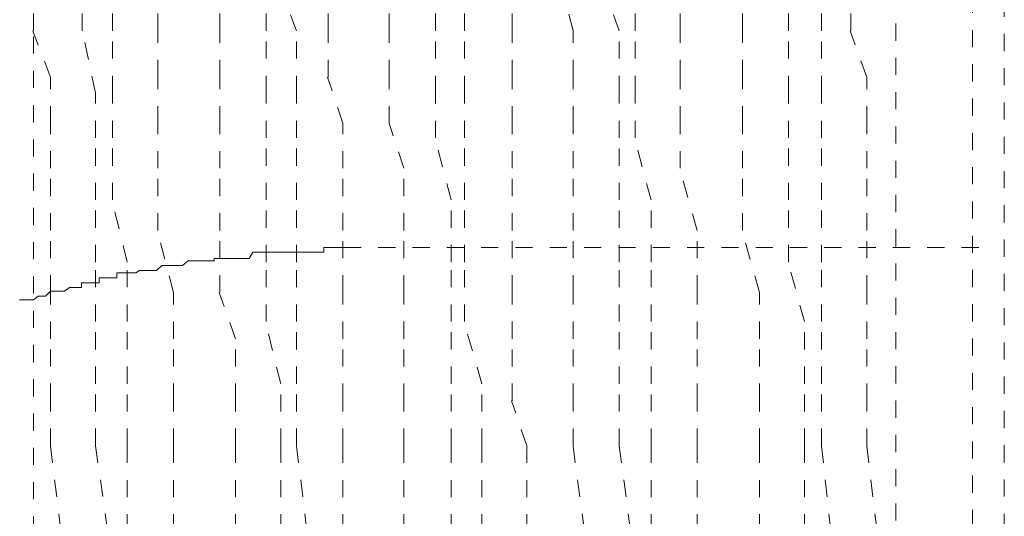
# Model space of a CAD drawing. Units: inches. Extents: x -665 to 2540, y -1237 to 1045.
# Drawn here: x 646 to 656, y -419 to -414 of the extents above; entities that cross this region are included whole.
import ezdxf

# ---------------------------------------------------------------- set-up
doc = ezdxf.new("R2010")
doc.units = ezdxf.units.IN
doc.header["$MEASUREMENT"] = 0
for name, pattern in [('AI-Linetype-10', [0.352778, 0.176389, -0.176389]), ('AI-Linetype-11', [0.352778, 0.176389, -0.176389]), ('AI-Linetype-157', [0.352778, 0.176389, -0.176389]), ('AI-Linetype-158', [0.352778, 0.176389, -0.176389]), ('AI-Linetype-159', [0.352778, 0.176389, -0.176389]), ('AI-Linetype-160', [0.352778, 0.176389, -0.176389]), ('AI-Linetype-161', [0.352778, 0.176389, -0.176389]), ('AI-Linetype-162', [0.352778, 0.176389, -0.176389]), ('AI-Linetype-163', [0.352778, 0.176389, -0.176389]), ('AI-Linetype-164', [0.352778, 0.176389, -0.176389]), ('AI-Linetype-165', [0.352778, 0.176389, -0.176389]), ('AI-Linetype-166', [0.352778, 0.176389, -0.176389]), ('AI-Linetype-167', [0.352778, 0.176389, -0.176389]), ('AI-Linetype-168', [0.352778, 0.176389, -0.176389]), ('AI-Linetype-169', [0.352778, 0.176389, -0.176389]), ('AI-Linetype-170', [0.352778, 0.176389, -0.176389]), ('AI-Linetype-171', [0.352778, 0.176389, -0.176389]), ('AI-Linetype-172', [0.352778, 0.176389, -0.176389]), ('AI-Linetype-173', [0.352778, 0.176389, -0.176389]), ('AI-Linetype-174', [0.352778, 0.176389, -0.176389]), ('AI-Linetype-175', [0.352778, 0.176389, -0.176389]), ('AI-Linetype-176', [0.352778, 0.176389, -0.176389]), ('AI-Linetype-177', [0.352778, 0.176389, -0.176389]), ('AI-Linetype-178', [0.352778, 0.176389, -0.176389]), ('AI-Linetype-1795', [0.352778, 0.176389, -0.176389]), ('AI-Linetype-1801', [0.352778, 0.176389, -0.176389]), ('AI-Linetype-327', [0.352778, 0.176389, -0.176389]), ('AI-Linetype-328', [0.352778, 0.176389, -0.176389]), ('AI-Linetype-329', [0.352778, 0.176389, -0.176389]), ('AI-Linetype-330', [0.352778, 0.176389, -0.176389]), ('AI-Linetype-331', [0.352778, 0.176389, -0.176389]), ('AI-Linetype-332', [0.352778, 0.176389, -0.176389]), ('AI-Linetype-333', [0.352778, 0.176389, -0.176389]), ('AI-Linetype-334', [0.352778, 0.176389, -0.176389]), ('AI-Linetype-335', [0.352778, 0.176389, -0.176389]), ('AI-Linetype-345', [0.352778, 0.176389, -0.176389]), ('AI-Linetype-346', [0.352778, 0.176389, -0.176389]), ('AI-Linetype-347', [0.352778, 0.176389, -0.176389]), ('AI-Linetype-348', [0.352778, 0.176389, -0.176389]), ('AI-Linetype-349', [0.352778, 0.176389, -0.176389]), ('AI-Linetype-609', [0.352778, 0.176389, -0.176389]), ('AI-Linetype-610', [0.352778, 0.176389, -0.176389]), ('AI-Linetype-611', [0.352778, 0.176389, -0.176389]), ('AI-Linetype-612', [0.352778, 0.176389, -0.176389]), ('AI-Linetype-622', [0.352778, 0.176389, -0.176389]), ('AI-Linetype-623', [0.352778, 0.176389, -0.176389]), ('AI-Linetype-624', [0.352778, 0.176389, -0.176389]), ('AI-Linetype-625', [0.352778, 0.176389, -0.176389]), ('AI-Linetype-626', [0.352778, 0.176389, -0.176389]), ('AI-Linetype-627', [0.352778, 0.176389, -0.176389]), ('AI-Linetype-628', [0.352778, 0.176389, -0.176389]), ('AI-Linetype-629', [0.352778, 0.176389, -0.176389]), ('AI-Linetype-630', [0.352778, 0.176389, -0.176389]), ('AI-Linetype-640', [0.352778, 0.176389, -0.176389]), ('AI-Linetype-641', [0.352778, 0.176389, -0.176389]), ('AI-Linetype-642', [0.352778, 0.176389, -0.176389]), ('AI-Linetype-643', [0.352778, 0.176389, -0.176389]), ('AI-Linetype-644', [0.352778, 0.176389, -0.176389]), ('AI-Linetype-645', [0.352778, 0.176389, -0.176389]), ('AI-Linetype-646', [0.352778, 0.176389, -0.176389]), ('AI-Linetype-647', [0.352778, 0.176389, -0.176389]), ('AI-Linetype-648', [0.352778, 0.176389, -0.176389]), ('AI-Linetype-658', [0.352778, 0.176389, -0.176389]), ('AI-Linetype-659', [0.352778, 0.176389, -0.176389]), ('AI-Linetype-660', [0.352778, 0.176389, -0.176389]), ('AI-Linetype-661', [0.352778, 0.176389, -0.176389]), ('AI-Linetype-662', [0.352778, 0.176389, -0.176389]), ('AI-Linetype-663', [0.352778, 0.176389, -0.176389]), ('AI-Linetype-664', [0.352778, 0.176389, -0.176389]), ('AI-Linetype-665', [0.352778, 0.176389, -0.176389]), ('AI-Linetype-666', [0.352778, 0.176389, -0.176389]), ('AI-Linetype-681', [0.352778, 0.176389, -0.176389]), ('AI-Linetype-682', [0.352778, 0.176389, -0.176389]), ('AI-Linetype-683', [0.352778, 0.176389, -0.176389]), ('AI-Linetype-684', [0.352778, 0.176389, -0.176389]), ('AI-Linetype-685', [0.352778, 0.176389, -0.176389]), ('AI-Linetype-686', [0.352778, 0.176389, -0.176389]), ('AI-Linetype-687', [0.352778, 0.176389, -0.176389]), ('AI-Linetype-688', [0.352778, 0.176389, -0.176389]), ('AI-Linetype-689', [0.352778, 0.176389, -0.176389]), ('AI-Linetype-699', [0.352778, 0.176389, -0.176389]), ('AI-Linetype-700', [0.352778, 0.176389, -0.176389]), ('AI-Linetype-701', [0.352778, 0.176389, -0.176389]), ('AI-Linetype-702', [0.352778, 0.176389, -0.176389]), ('AI-Linetype-703', [0.352778, 0.176389, -0.176389]), ('AI-Linetype-704', [0.352778, 0.176389, -0.176389]), ('AI-Linetype-705', [0.352778, 0.176389, -0.176389]), ('AI-Linetype-706', [0.352778, 0.176389, -0.176389]), ('AI-Linetype-707', [0.352778, 0.176389, -0.176389]), ('AI-Linetype-717', [0.352778, 0.176389, -0.176389]), ('AI-Linetype-718', [0.352778, 0.176389, -0.176389]), ('AI-Linetype-719', [0.352778, 0.176389, -0.176389]), ('AI-Linetype-720', [0.352778, 0.176389, -0.176389]), ('AI-Linetype-721', [0.352778, 0.176389, -0.176389]), ('AI-Linetype-722', [0.352778, 0.176389, -0.176389]), ('AI-Linetype-723', [0.352778, 0.176389, -0.176389]), ('AI-Linetype-724', [0.352778, 0.176389, -0.176389]), ('AI-Linetype-725', [0.352778, 0.176389, -0.176389]), ('AI-Linetype-735', [0.352778, 0.176389, -0.176389]), ('AI-Linetype-736', [0.352778, 0.176389, -0.176389]), ('AI-Linetype-737', [0.352778, 0.176389, -0.176389]), ('AI-Linetype-738', [0.352778, 0.176389, -0.176389]), ('AI-Linetype-739', [0.352778, 0.176389, -0.176389]), ('AI-Linetype-740', [0.352778, 0.176389, -0.176389]), ('AI-Linetype-741', [0.352778, 0.176389, -0.176389]), ('AI-Linetype-742', [0.352778, 0.176389, -0.176389]), ('AI-Linetype-743', [0.352778, 0.176389, -0.176389]), ('AI-Linetype-753', [0.352778, 0.176389, -0.176389]), ('AI-Linetype-754', [0.352778, 0.176389, -0.176389]), ('AI-Linetype-755', [0.352778, 0.176389, -0.176389]), ('AI-Linetype-756', [0.352778, 0.176389, -0.176389]), ('AI-Linetype-757', [0.352778, 0.176389, -0.176389]), ('AI-Linetype-758', [0.352778, 0.176389, -0.176389]), ('AI-Linetype-759', [0.352778, 0.176389, -0.176389]), ('AI-Linetype-760', [0.352778, 0.176389, -0.176389]), ('AI-Linetype-761', [0.352778, 0.176389, -0.176389]), ('AI-Linetype-792', [0.352778, 0.176389, -0.176389]), ('AI-Linetype-793', [0.352778, 0.176389, -0.176389]), ('AI-Linetype-794', [0.352778, 0.176389, -0.176389]), ('AI-Linetype-795', [0.352778, 0.176389, -0.176389]), ('AI-Linetype-796', [0.352778, 0.176389, -0.176389]), ('AI-Linetype-797', [0.352778, 0.176389, -0.176389]), ('AI-Linetype-798', [0.352778, 0.176389, -0.176389]), ('AI-Linetype-799', [0.352778, 0.176389, -0.176389]), ('AI-Linetype-810', [0.352778, 0.176389, -0.176389]), ('AI-Linetype-811', [0.352778, 0.176389, -0.176389]), ('AI-Linetype-812', [0.352778, 0.176389, -0.176389]), ('AI-Linetype-813', [0.352778, 0.176389, -0.176389]), ('AI-Linetype-814', [0.352778, 0.176389, -0.176389]), ('AI-Linetype-815', [0.352778, 0.176389, -0.176389]), ('AI-Linetype-816', [0.352778, 0.176389, -0.176389]), ('AI-Linetype-817', [0.352778, 0.176389, -0.176389]), ('AI-Linetype-828', [0.352778, 0.176389, -0.176389]), ('AI-Linetype-829', [0.352778, 0.176389, -0.176389]), ('AI-Linetype-830', [0.352778, 0.176389, -0.176389]), ('AI-Linetype-831', [0.352778, 0.176389, -0.176389]), ('AI-Linetype-832', [0.352778, 0.176389, -0.176389]), ('AI-Linetype-833', [0.352778, 0.176389, -0.176389]), ('AI-Linetype-834', [0.352778, 0.176389, -0.176389]), ('AI-Linetype-835', [0.352778, 0.176389, -0.176389]), ('AI-Linetype-846', [0.352778, 0.176389, -0.176389]), ('AI-Linetype-847', [0.352778, 0.176389, -0.176389]), ('AI-Linetype-848', [0.352778, 0.176389, -0.176389]), ('AI-Linetype-849', [0.352778, 0.176389, -0.176389]), ('AI-Linetype-850', [0.352778, 0.176389, -0.176389]), ('AI-Linetype-851', [0.352778, 0.176389, -0.176389]), ('AI-Linetype-852', [0.352778, 0.176389, -0.176389]), ('AI-Linetype-853', [0.352778, 0.176389, -0.176389]), ('AI-Linetype-864', [0.352778, 0.176389, -0.176389]), ('AI-Linetype-865', [0.352778, 0.176389, -0.176389]), ('AI-Linetype-866', [0.352778, 0.176389, -0.176389]), ('AI-Linetype-867', [0.352778, 0.176389, -0.176389]), ('AI-Linetype-868', [0.352778, 0.176389, -0.176389]), ('AI-Linetype-869', [0.352778, 0.176389, -0.176389]), ('AI-Linetype-870', [0.352778, 0.176389, -0.176389]), ('AI-Linetype-871', [0.352778, 0.176389, -0.176389]), ('AI-Linetype-902', [0.352778, 0.176389, -0.176389]), ('AI-Linetype-903', [0.352778, 0.176389, -0.176389]), ('AI-Linetype-904', [0.352778, 0.176389, -0.176389]), ('AI-Linetype-905', [0.352778, 0.176389, -0.176389]), ('AI-Linetype-906', [0.352778, 0.176389, -0.176389]), ('AI-Linetype-907', [0.352778, 0.176389, -0.176389]), ('AI-Linetype-908', [0.352778, 0.176389, -0.176389]), ('AI-Linetype-909', [0.352778, 0.176389, -0.176389]), ('AI-Linetype-920', [0.352778, 0.176389, -0.176389]), ('AI-Linetype-921', [0.352778, 0.176389, -0.176389]), ('AI-Linetype-922', [0.352778, 0.176389, -0.176389]), ('AI-Linetype-923', [0.352778, 0.176389, -0.176389]), ('AI-Linetype-924', [0.352778, 0.176389, -0.176389]), ('AI-Linetype-925', [0.352778, 0.176389, -0.176389]), ('AI-Linetype-926', [0.352778, 0.176389, -0.176389]), ('AI-Linetype-927', [0.352778, 0.176389, -0.176389]), ('AI-Linetype-938', [0.352778, 0.176389, -0.176389]), ('AI-Linetype-939', [0.352778, 0.176389, -0.176389]), ('AI-Linetype-940', [0.352778, 0.176389, -0.176389]), ('AI-Linetype-941', [0.352778, 0.176389, -0.176389]), ('AI-Linetype-942', [0.352778, 0.176389, -0.176389]), ('AI-Linetype-943', [0.352778, 0.176389, -0.176389]), ('AI-Linetype-944', [0.352778, 0.176389, -0.176389]), ('AI-Linetype-945', [0.352778, 0.176389, -0.176389]), ('AI-Linetype-956', [0.352778, 0.176389, -0.176389]), ('AI-Linetype-957', [0.352778, 0.176389, -0.176389]), ('AI-Linetype-958', [0.352778, 0.176389, -0.176389]), ('AI-Linetype-959', [0.352778, 0.176389, -0.176389]), ('AI-Linetype-960', [0.352778, 0.176389, -0.176389]), ('AI-Linetype-961', [0.352778, 0.176389, -0.176389]), ('AI-Linetype-962', [0.352778, 0.176389, -0.176389]), ('AI-Linetype-963', [0.352778, 0.176389, -0.176389]), ('AI-Linetype-974', [0.352778, 0.176389, -0.176389]), ('AI-Linetype-975', [0.352778, 0.176389, -0.176389]), ('AI-Linetype-976', [0.352778, 0.176389, -0.176389]), ('AI-Linetype-977', [0.352778, 0.176389, -0.176389]), ('AI-Linetype-978', [0.352778, 0.176389, -0.176389]), ('AI-Linetype-979', [0.352778, 0.176389, -0.176389]), ('AI-Linetype-980', [0.352778, 0.176389, -0.176389]), ('AI-Linetype-981', [0.352778, 0.176389, -0.176389]), ('AI-Linetype-991', [0.352778, 0.176389, -0.176389])]:
    doc.linetypes.add(name, pattern=pattern)
doc.layers.add('图层 1', color=7, linetype='Continuous')

msp = doc.modelspace()

# ---------------------------------------------------------------- linework, layer by layer
at = {"layer": '图层 1', "color": 7, "linetype": 'AI-Linetype-1795', "lineweight": 5}
msp.add_lwpolyline([(656.108, -427.547), (656.108, -409.675)], dxfattribs=at)
at = {"layer": '图层 1', "color": 7, "linetype": 'AI-Linetype-157', "lineweight": 5}
msp.add_lwpolyline([(656.434, -427.234), (656.434, -409.825)], dxfattribs=at)
at = {"layer": '图层 1', "color": 7, "linetype": 'AI-Linetype-158', "lineweight": 5}
msp.add_lwpolyline([(655.319, -428.186), (655.319, -410.301)], dxfattribs=at)
at = {"layer": '图层 1', "color": 7, "linetype": 'AI-Linetype-681', "lineweight": 5}
msp.add_lwpolyline([(646.452, -413.62), (646.452, -412.994)], dxfattribs=at)
at = {"layer": '图层 1', "color": 7, "linetype": 'AI-Linetype-327', "lineweight": 5}
msp.add_lwpolyline([(647.73, -413.62), (647.73, -412.994)], dxfattribs=at)
at = {"layer": '图层 1', "color": 7, "linetype": 'AI-Linetype-699', "lineweight": 5}
msp.add_lwpolyline([(648.368, -413.62), (648.368, -412.994)], dxfattribs=at)
at = {"layer": '图层 1', "color": 7, "linetype": 'AI-Linetype-345', "lineweight": 5}
msp.add_lwpolyline([(649.483, -413.62), (649.483, -412.994)], dxfattribs=at)
at = {"layer": '图层 1', "color": 7, "linetype": 'AI-Linetype-717', "lineweight": 5}
msp.add_lwpolyline([(650.109, -413.62), (650.109, -412.994)], dxfattribs=at)
at = {"layer": '图层 1', "color": 7, "linetype": 'AI-Linetype-622', "lineweight": 5}
msp.add_lwpolyline([(651.374, -413.62), (651.374, -412.994)], dxfattribs=at)
at = {"layer": '图层 1', "color": 7, "linetype": 'AI-Linetype-735', "lineweight": 5}
msp.add_lwpolyline([(652, -413.62), (651.844, -412.994)], dxfattribs=at)
at = {"layer": '图层 1', "color": 7, "linetype": 'AI-Linetype-640', "lineweight": 5}
msp.add_lwpolyline([(653.103, -413.62), (653.103, -412.994)], dxfattribs=at)
at = {"layer": '图层 1', "color": 7, "linetype": 'AI-Linetype-753', "lineweight": 5}
msp.add_lwpolyline([(653.741, -413.62), (653.741, -412.994)], dxfattribs=at)
at = {"layer": '图层 1', "color": 7, "linetype": 'AI-Linetype-658', "lineweight": 5}
msp.add_lwpolyline([(654.856, -413.62), (654.856, -412.994)], dxfattribs=at)
at = {"layer": '图层 1', "color": 7, "linetype": 'AI-Linetype-991', "lineweight": 5}
msp.add_lwpolyline([(646.452, -413.62), (646.452, -413.157)], dxfattribs=at)
at = {"layer": '图层 1', "color": 7, "linetype": 'AI-Linetype-902', "lineweight": 5}
msp.add_lwpolyline([(646.953, -413.62), (646.953, -413.157)], dxfattribs=at)
at = {"layer": '图层 1', "color": 7, "linetype": 'AI-Linetype-792', "lineweight": 5}
msp.add_lwpolyline([(647.266, -413.62), (647.266, -413.157)], dxfattribs=at)
at = {"layer": '图层 1', "color": 7, "linetype": 'AI-Linetype-920', "lineweight": 5}
msp.add_lwpolyline([(648.844, -413.62), (648.844, -413.157)], dxfattribs=at)
at = {"layer": '图层 1', "color": 7, "linetype": 'AI-Linetype-810', "lineweight": 5}
msp.add_lwpolyline([(649.157, -413.62), (648.988, -413.157)], dxfattribs=at)
at = {"layer": '图层 1', "color": 7, "linetype": 'AI-Linetype-938', "lineweight": 5}
msp.add_lwpolyline([(650.585, -413.62), (650.585, -413.157)], dxfattribs=at)
at = {"layer": '图层 1', "color": 7, "linetype": 'AI-Linetype-828', "lineweight": 5}
msp.add_lwpolyline([(650.886, -413.62), (650.886, -413.157)], dxfattribs=at)
at = {"layer": '图层 1', "color": 7, "linetype": 'AI-Linetype-956', "lineweight": 5}
msp.add_lwpolyline([(652.476, -413.62), (652.307, -413.157)], dxfattribs=at)
at = {"layer": '图层 1', "color": 7, "linetype": 'AI-Linetype-846', "lineweight": 5}
msp.add_lwpolyline([(652.639, -413.62), (652.639, -413.157)], dxfattribs=at)
at = {"layer": '图层 1', "color": 7, "linetype": 'AI-Linetype-974', "lineweight": 5}
msp.add_lwpolyline([(654.217, -413.62), (654.217, -413.157)], dxfattribs=at)
at = {"layer": '图层 1', "color": 7, "linetype": 'AI-Linetype-864', "lineweight": 5}
msp.add_lwpolyline([(654.555, -413.62), (654.555, -413.157)], dxfattribs=at)
at = {"layer": '图层 1', "color": 7, "linetype": 'AI-Linetype-903', "lineweight": 5}
msp.add_lwpolyline([(647.091, -414.259), (646.953, -413.608)], dxfattribs=at)
at = {"layer": '图层 1', "color": 7, "linetype": 'AI-Linetype-793', "lineweight": 5}
msp.add_lwpolyline([(647.266, -414.259), (647.266, -413.608)], dxfattribs=at)
at = {"layer": '图层 1', "color": 7, "linetype": 'AI-Linetype-921', "lineweight": 5}
msp.add_lwpolyline([(648.844, -414.259), (648.844, -413.608)], dxfattribs=at)
at = {"layer": '图层 1', "color": 7, "linetype": 'AI-Linetype-811', "lineweight": 5}
msp.add_lwpolyline([(649.157, -414.259), (649.157, -413.608)], dxfattribs=at)
at = {"layer": '图层 1', "color": 7, "linetype": 'AI-Linetype-939', "lineweight": 5}
msp.add_lwpolyline([(650.585, -414.259), (650.585, -413.608)], dxfattribs=at)
at = {"layer": '图层 1', "color": 7, "linetype": 'AI-Linetype-829', "lineweight": 5}
msp.add_lwpolyline([(650.886, -414.259), (650.886, -413.608)], dxfattribs=at)
at = {"layer": '图层 1', "color": 7, "linetype": 'AI-Linetype-957', "lineweight": 5}
msp.add_lwpolyline([(652.476, -414.259), (652.476, -413.608)], dxfattribs=at)
at = {"layer": '图层 1', "color": 7, "linetype": 'AI-Linetype-847', "lineweight": 5}
msp.add_lwpolyline([(652.639, -414.259), (652.639, -413.608)], dxfattribs=at)
at = {"layer": '图层 1', "color": 7, "linetype": 'AI-Linetype-975', "lineweight": 5}
msp.add_lwpolyline([(654.217, -414.259), (654.217, -413.608)], dxfattribs=at)
at = {"layer": '图层 1', "color": 7, "linetype": 'AI-Linetype-865', "lineweight": 5}
msp.add_lwpolyline([(654.555, -414.259), (654.555, -413.608)], dxfattribs=at)
at = {"layer": '图层 1', "color": 7, "linetype": 'AI-Linetype-682', "lineweight": 5}
msp.add_lwpolyline([(646.628, -414.096), (646.446, -413.62)], dxfattribs=at)
at = {"layer": '图层 1', "color": 7, "linetype": 'AI-Linetype-1801', "lineweight": 5}
msp.add_lwpolyline([(646.452, -426.908), (646.452, -413.62)], dxfattribs=at)
at = {"layer": '图层 1', "color": 7, "linetype": 'AI-Linetype-328', "lineweight": 5}
msp.add_lwpolyline([(647.73, -414.096), (647.73, -413.62)], dxfattribs=at)
at = {"layer": '图层 1', "color": 7, "linetype": 'AI-Linetype-700', "lineweight": 5}
msp.add_lwpolyline([(648.368, -414.096), (648.368, -413.62)], dxfattribs=at)
at = {"layer": '图层 1', "color": 7, "linetype": 'AI-Linetype-346', "lineweight": 5}
msp.add_lwpolyline([(649.483, -414.096), (649.483, -413.62)], dxfattribs=at)
at = {"layer": '图层 1', "color": 7, "linetype": 'AI-Linetype-718', "lineweight": 5}
msp.add_lwpolyline([(650.109, -414.096), (650.109, -413.62)], dxfattribs=at)
at = {"layer": '图层 1', "color": 7, "linetype": 'AI-Linetype-623', "lineweight": 5}
msp.add_lwpolyline([(651.374, -414.096), (651.374, -413.62)], dxfattribs=at)
at = {"layer": '图层 1', "color": 7, "linetype": 'AI-Linetype-736', "lineweight": 5}
msp.add_lwpolyline([(652, -414.096), (652, -413.62)], dxfattribs=at)
at = {"layer": '图层 1', "color": 7, "linetype": 'AI-Linetype-641', "lineweight": 5}
msp.add_lwpolyline([(653.103, -414.096), (653.103, -413.62)], dxfattribs=at)
at = {"layer": '图层 1', "color": 7, "linetype": 'AI-Linetype-754', "lineweight": 5}
msp.add_lwpolyline([(653.741, -414.096), (653.741, -413.62)], dxfattribs=at)
at = {"layer": '图层 1', "color": 7, "linetype": 'AI-Linetype-659', "lineweight": 5}
msp.add_lwpolyline([(655.019, -414.096), (654.85, -413.62)], dxfattribs=at)
at = {"layer": '图层 1', "color": 7, "linetype": 'AI-Linetype-683', "lineweight": 5}
msp.add_lwpolyline([(646.628, -414.572), (646.628, -414.096)], dxfattribs=at)
at = {"layer": '图层 1', "color": 7, "linetype": 'AI-Linetype-329', "lineweight": 5}
msp.add_lwpolyline([(647.73, -414.572), (647.73, -414.096)], dxfattribs=at)
at = {"layer": '图层 1', "color": 7, "linetype": 'AI-Linetype-701', "lineweight": 5}
msp.add_lwpolyline([(648.368, -414.572), (648.368, -414.096)], dxfattribs=at)
at = {"layer": '图层 1', "color": 7, "linetype": 'AI-Linetype-347', "lineweight": 5}
msp.add_lwpolyline([(649.633, -414.572), (649.477, -414.096)], dxfattribs=at)
at = {"layer": '图层 1', "color": 7, "linetype": 'AI-Linetype-719', "lineweight": 5}
msp.add_lwpolyline([(650.109, -414.572), (650.109, -414.096)], dxfattribs=at)
at = {"layer": '图层 1', "color": 7, "linetype": 'AI-Linetype-624', "lineweight": 5}
msp.add_lwpolyline([(651.374, -414.572), (651.374, -414.096)], dxfattribs=at)
at = {"layer": '图层 1', "color": 7, "linetype": 'AI-Linetype-737', "lineweight": 5}
msp.add_lwpolyline([(652, -414.572), (652, -414.096)], dxfattribs=at)
at = {"layer": '图层 1', "color": 7, "linetype": 'AI-Linetype-642', "lineweight": 5}
msp.add_lwpolyline([(653.103, -414.572), (653.103, -414.096)], dxfattribs=at)
at = {"layer": '图层 1', "color": 7, "linetype": 'AI-Linetype-755', "lineweight": 5}
msp.add_lwpolyline([(653.741, -414.572), (653.741, -414.096)], dxfattribs=at)
at = {"layer": '图层 1', "color": 7, "linetype": 'AI-Linetype-660', "lineweight": 5}
msp.add_lwpolyline([(655.019, -414.572), (655.019, -414.096)], dxfattribs=at)
at = {"layer": '图层 1', "color": 7, "linetype": 'AI-Linetype-904', "lineweight": 5}
msp.add_lwpolyline([(647.091, -414.722), (647.091, -414.259)], dxfattribs=at)
at = {"layer": '图层 1', "color": 7, "linetype": 'AI-Linetype-794', "lineweight": 5}
msp.add_lwpolyline([(647.266, -414.722), (647.266, -414.259)], dxfattribs=at)
at = {"layer": '图层 1', "color": 7, "linetype": 'AI-Linetype-922', "lineweight": 5}
msp.add_lwpolyline([(648.844, -414.722), (648.844, -414.259)], dxfattribs=at)
at = {"layer": '图层 1', "color": 7, "linetype": 'AI-Linetype-812', "lineweight": 5}
msp.add_lwpolyline([(649.157, -414.722), (649.157, -414.259)], dxfattribs=at)
at = {"layer": '图层 1', "color": 7, "linetype": 'AI-Linetype-940', "lineweight": 5}
msp.add_lwpolyline([(650.585, -414.722), (650.585, -414.259)], dxfattribs=at)
at = {"layer": '图层 1', "color": 7, "linetype": 'AI-Linetype-830', "lineweight": 5}
msp.add_lwpolyline([(650.886, -414.722), (650.886, -414.259)], dxfattribs=at)
at = {"layer": '图层 1', "color": 7, "linetype": 'AI-Linetype-958', "lineweight": 5}
msp.add_lwpolyline([(652.476, -414.722), (652.476, -414.259)], dxfattribs=at)
at = {"layer": '图层 1', "color": 7, "linetype": 'AI-Linetype-848', "lineweight": 5}
msp.add_lwpolyline([(652.639, -414.722), (652.639, -414.259)], dxfattribs=at)
at = {"layer": '图层 1', "color": 7, "linetype": 'AI-Linetype-976', "lineweight": 5}
msp.add_lwpolyline([(654.217, -414.722), (654.217, -414.259)], dxfattribs=at)
at = {"layer": '图层 1', "color": 7, "linetype": 'AI-Linetype-866', "lineweight": 5}
msp.add_lwpolyline([(654.555, -414.722), (654.555, -414.259)], dxfattribs=at)
at = {"layer": '图层 1', "color": 7, "linetype": 'AI-Linetype-684', "lineweight": 5}
msp.add_lwpolyline([(646.628, -415.035), (646.628, -414.572)], dxfattribs=at)
at = {"layer": '图层 1', "color": 7, "linetype": 'AI-Linetype-330', "lineweight": 5}
msp.add_lwpolyline([(647.73, -415.035), (647.73, -414.572)], dxfattribs=at)
at = {"layer": '图层 1', "color": 7, "linetype": 'AI-Linetype-702', "lineweight": 5}
msp.add_lwpolyline([(648.368, -415.035), (648.368, -414.572)], dxfattribs=at)
at = {"layer": '图层 1', "color": 7, "linetype": 'AI-Linetype-348', "lineweight": 5}
msp.add_lwpolyline([(649.633, -415.035), (649.633, -414.572)], dxfattribs=at)
at = {"layer": '图层 1', "color": 7, "linetype": 'AI-Linetype-720', "lineweight": 5}
msp.add_lwpolyline([(650.26, -415.035), (650.109, -414.572)], dxfattribs=at)
at = {"layer": '图层 1', "color": 7, "linetype": 'AI-Linetype-625', "lineweight": 5}
msp.add_lwpolyline([(651.374, -415.035), (651.374, -414.572)], dxfattribs=at)
at = {"layer": '图层 1', "color": 7, "linetype": 'AI-Linetype-738', "lineweight": 5}
msp.add_lwpolyline([(652, -415.035), (652, -414.572)], dxfattribs=at)
at = {"layer": '图层 1', "color": 7, "linetype": 'AI-Linetype-643', "lineweight": 5}
msp.add_lwpolyline([(653.103, -415.035), (653.103, -414.572)], dxfattribs=at)
at = {"layer": '图层 1', "color": 7, "linetype": 'AI-Linetype-756', "lineweight": 5}
msp.add_lwpolyline([(653.741, -415.035), (653.741, -414.572)], dxfattribs=at)
at = {"layer": '图层 1', "color": 7, "linetype": 'AI-Linetype-661', "lineweight": 5}
msp.add_lwpolyline([(655.019, -415.035), (655.019, -414.572)], dxfattribs=at)
at = {"layer": '图层 1', "color": 7, "linetype": 'AI-Linetype-905', "lineweight": 5}
msp.add_lwpolyline([(647.091, -415.361), (647.091, -414.722)], dxfattribs=at)
at = {"layer": '图层 1', "color": 7, "linetype": 'AI-Linetype-795', "lineweight": 5}
msp.add_lwpolyline([(647.266, -415.361), (647.266, -414.722)], dxfattribs=at)
at = {"layer": '图层 1', "color": 7, "linetype": 'AI-Linetype-923', "lineweight": 5}
msp.add_lwpolyline([(648.844, -415.361), (648.844, -414.722)], dxfattribs=at)
at = {"layer": '图层 1', "color": 7, "linetype": 'AI-Linetype-813', "lineweight": 5}
msp.add_lwpolyline([(649.157, -415.361), (649.157, -414.722)], dxfattribs=at)
at = {"layer": '图层 1', "color": 7, "linetype": 'AI-Linetype-941', "lineweight": 5}
msp.add_lwpolyline([(650.748, -415.361), (650.579, -414.722)], dxfattribs=at)
at = {"layer": '图层 1', "color": 7, "linetype": 'AI-Linetype-831', "lineweight": 5}
msp.add_lwpolyline([(650.886, -415.361), (650.886, -414.722)], dxfattribs=at)
at = {"layer": '图层 1', "color": 7, "linetype": 'AI-Linetype-959', "lineweight": 5}
msp.add_lwpolyline([(652.476, -415.361), (652.476, -414.722)], dxfattribs=at)
at = {"layer": '图层 1', "color": 7, "linetype": 'AI-Linetype-849', "lineweight": 5}
msp.add_lwpolyline([(652.802, -415.361), (652.633, -414.722)], dxfattribs=at)
at = {"layer": '图层 1', "color": 7, "linetype": 'AI-Linetype-977', "lineweight": 5}
msp.add_lwpolyline([(654.217, -415.361), (654.217, -414.722)], dxfattribs=at)
at = {"layer": '图层 1', "color": 7, "linetype": 'AI-Linetype-867', "lineweight": 5}
msp.add_lwpolyline([(654.555, -415.361), (654.555, -414.722)], dxfattribs=at)
at = {"layer": '图层 1', "color": 7, "linetype": 'AI-Linetype-685', "lineweight": 5}
msp.add_lwpolyline([(646.628, -415.674), (646.628, -415.035)], dxfattribs=at)
at = {"layer": '图层 1', "color": 7, "linetype": 'AI-Linetype-331', "lineweight": 5}
msp.add_lwpolyline([(647.73, -415.674), (647.73, -415.035)], dxfattribs=at)
at = {"layer": '图层 1', "color": 7, "linetype": 'AI-Linetype-703', "lineweight": 5}
msp.add_lwpolyline([(648.368, -415.674), (648.368, -415.035)], dxfattribs=at)
at = {"layer": '图层 1', "color": 7, "linetype": 'AI-Linetype-349', "lineweight": 5}
msp.add_lwpolyline([(649.633, -415.674), (649.633, -415.035)], dxfattribs=at)
at = {"layer": '图层 1', "color": 7, "linetype": 'AI-Linetype-721', "lineweight": 5}
msp.add_lwpolyline([(650.26, -415.674), (650.26, -415.035)], dxfattribs=at)
at = {"layer": '图层 1', "color": 7, "linetype": 'AI-Linetype-626', "lineweight": 5}
msp.add_lwpolyline([(651.374, -415.674), (651.374, -415.035)], dxfattribs=at)
at = {"layer": '图层 1', "color": 7, "linetype": 'AI-Linetype-739', "lineweight": 5}
msp.add_lwpolyline([(652, -415.674), (652, -415.035)], dxfattribs=at)
at = {"layer": '图层 1', "color": 7, "linetype": 'AI-Linetype-644', "lineweight": 5}
msp.add_lwpolyline([(653.278, -415.674), (653.096, -415.035)], dxfattribs=at)
at = {"layer": '图层 1', "color": 7, "linetype": 'AI-Linetype-757', "lineweight": 5}
msp.add_lwpolyline([(653.741, -415.674), (653.741, -415.035)], dxfattribs=at)
at = {"layer": '图层 1', "color": 7, "linetype": 'AI-Linetype-662', "lineweight": 5}
msp.add_lwpolyline([(655.019, -415.674), (655.019, -415.035)], dxfattribs=at)
at = {"layer": '图层 1', "color": 7, "linetype": 'AI-Linetype-906', "lineweight": 5}
msp.add_lwpolyline([(647.091, -416), (647.091, -415.361)], dxfattribs=at)
at = {"layer": '图层 1', "color": 7, "linetype": 'AI-Linetype-796', "lineweight": 5}
msp.add_lwpolyline([(647.417, -416), (647.26, -415.361)], dxfattribs=at)
at = {"layer": '图层 1', "color": 7, "linetype": 'AI-Linetype-924', "lineweight": 5}
msp.add_lwpolyline([(648.844, -416), (648.844, -415.361)], dxfattribs=at)
at = {"layer": '图层 1', "color": 7, "linetype": 'AI-Linetype-814', "lineweight": 5}
msp.add_lwpolyline([(649.157, -416), (649.157, -415.361)], dxfattribs=at)
at = {"layer": '图层 1', "color": 7, "linetype": 'AI-Linetype-942', "lineweight": 5}
msp.add_lwpolyline([(650.748, -416), (650.748, -415.361)], dxfattribs=at)
at = {"layer": '图层 1', "color": 7, "linetype": 'AI-Linetype-832', "lineweight": 5}
msp.add_lwpolyline([(650.886, -416), (650.886, -415.361)], dxfattribs=at)
at = {"layer": '图层 1', "color": 7, "linetype": 'AI-Linetype-960', "lineweight": 5}
msp.add_lwpolyline([(652.476, -416), (652.476, -415.361)], dxfattribs=at)
at = {"layer": '图层 1', "color": 7, "linetype": 'AI-Linetype-850', "lineweight": 5}
msp.add_lwpolyline([(652.802, -416), (652.802, -415.361)], dxfattribs=at)
at = {"layer": '图层 1', "color": 7, "linetype": 'AI-Linetype-978', "lineweight": 5}
msp.add_lwpolyline([(654.217, -416), (654.217, -415.361)], dxfattribs=at)
at = {"layer": '图层 1', "color": 7, "linetype": 'AI-Linetype-868', "lineweight": 5}
msp.add_lwpolyline([(654.555, -416), (654.555, -415.361)], dxfattribs=at)
at = {"layer": '图层 1', "color": 7, "linetype": 'AI-Linetype-686', "lineweight": 5}
msp.add_lwpolyline([(646.628, -416.313), (646.628, -415.662)], dxfattribs=at)
at = {"layer": '图层 1', "color": 7, "linetype": 'AI-Linetype-332', "lineweight": 5}
msp.add_lwpolyline([(647.892, -416.313), (647.723, -415.662)], dxfattribs=at)
at = {"layer": '图层 1', "color": 7, "linetype": 'AI-Linetype-704', "lineweight": 5}
msp.add_lwpolyline([(648.368, -416.313), (648.368, -415.662)], dxfattribs=at)
at = {"layer": '图层 1', "color": 7, "linetype": 'AI-Linetype-609', "lineweight": 5}
msp.add_lwpolyline([(649.633, -416.313), (649.633, -415.662)], dxfattribs=at)
at = {"layer": '图层 1', "color": 7, "linetype": 'AI-Linetype-722', "lineweight": 5}
msp.add_lwpolyline([(650.26, -416.313), (650.26, -415.662)], dxfattribs=at)
at = {"layer": '图层 1', "color": 7, "linetype": 'AI-Linetype-627', "lineweight": 5}
msp.add_lwpolyline([(651.374, -416.313), (651.374, -415.662)], dxfattribs=at)
at = {"layer": '图层 1', "color": 7, "linetype": 'AI-Linetype-740', "lineweight": 5}
msp.add_lwpolyline([(652, -416.313), (652, -415.662)], dxfattribs=at)
at = {"layer": '图层 1', "color": 7, "linetype": 'AI-Linetype-645', "lineweight": 5}
msp.add_lwpolyline([(653.278, -416.313), (653.278, -415.662)], dxfattribs=at)
at = {"layer": '图层 1', "color": 7, "linetype": 'AI-Linetype-758', "lineweight": 5}
msp.add_lwpolyline([(653.917, -416.313), (653.735, -415.662)], dxfattribs=at)
at = {"layer": '图层 1', "color": 7, "linetype": 'AI-Linetype-663', "lineweight": 5}
msp.add_lwpolyline([(655.019, -416.313), (655.019, -415.662)], dxfattribs=at)
at = {"layer": '图层 1', "color": 7, "linetype": 'AI-Linetype-11', "lineweight": 9}
msp.add_lwpolyline([(649.759, -415.849), (649.708, -415.849), (649.671, -415.849), (649.633, -415.849), (649.577, -415.849), (649.527, -415.849), (649.489, -415.849), (649.439, -415.849), (649.439, -415.9), (649.402, -415.9), (649.345, -415.9), (649.295, -415.9), (649.258, -415.9), (649.22, -415.9), (649.17, -415.9), (649.12, -415.9), (649.076, -415.9), (649.038, -415.9), (648.988, -415.9), (648.951, -415.9), (648.901, -415.9), (648.851, -415.9), (648.807, -415.9), (648.757, -415.9), (648.707, -415.9), (648.669, -415.962), (648.631, -415.962), (648.581, -415.962), (648.537, -415.962), (648.487, -415.962), (648.437, -415.962), (648.412, -415.962), (648.362, -415.962), (648.312, -415.962), (648.312, -415.987), (648.256, -415.987), (648.218, -415.987), (648.168, -415.987), (648.13, -415.987), (648.08, -415.987), (648.043, -415.987), (647.986, -416.037), (647.949, -416.037), (647.899, -416.037), (647.861, -416.037), (647.811, -416.037), (647.773, -416.037), (647.717, -416.087), (647.667, -416.087), (647.629, -416.087), (647.592, -416.087), (647.542, -416.087), (647.504, -416.112), (647.435, -416.112), (647.398, -416.112), (647.36, -416.112), (647.31, -416.112), (647.31, -416.163), (647.273, -416.163), (647.216, -416.163), (647.179, -416.163), (647.128, -416.163), (647.128, -416.213), (647.091, -416.213), (647.041, -416.213), (647.003, -416.213), (646.947, -416.213), (646.947, -416.263), (646.897, -416.263), (646.859, -416.263), (646.822, -416.263), (646.772, -416.3), (646.721, -416.3), (646.678, -416.3), (646.628, -416.3), (646.577, -416.35), (646.552, -416.35), (646.502, -416.35), (646.452, -416.388), (646.408, -416.388), (646.358, -416.388), (646.308, -416.388)], dxfattribs=at)
at = {"layer": '图层 1', "color": 7, "linetype": 'AI-Linetype-10', "lineweight": 9}
msp.add_lwpolyline([(656.171, -415.849), (649.759, -415.849)], dxfattribs=at)
at = {"layer": '图层 1', "color": 7, "linetype": 'AI-Linetype-907', "lineweight": 5}
msp.add_lwpolyline([(647.091, -416.613), (647.091, -416)], dxfattribs=at)
at = {"layer": '图层 1', "color": 7, "linetype": 'AI-Linetype-797', "lineweight": 5}
msp.add_lwpolyline([(647.417, -416.613), (647.417, -416)], dxfattribs=at)
at = {"layer": '图层 1', "color": 7, "linetype": 'AI-Linetype-925', "lineweight": 5}
msp.add_lwpolyline([(648.844, -416.613), (648.844, -416)], dxfattribs=at)
at = {"layer": '图层 1', "color": 7, "linetype": 'AI-Linetype-815', "lineweight": 5}
msp.add_lwpolyline([(649.157, -416.613), (649.157, -416)], dxfattribs=at)
at = {"layer": '图层 1', "color": 7, "linetype": 'AI-Linetype-943', "lineweight": 5}
msp.add_lwpolyline([(650.748, -416.613), (650.748, -416)], dxfattribs=at)
at = {"layer": '图层 1', "color": 7, "linetype": 'AI-Linetype-833', "lineweight": 5}
msp.add_lwpolyline([(650.886, -416.613), (650.886, -416)], dxfattribs=at)
at = {"layer": '图层 1', "color": 7, "linetype": 'AI-Linetype-961', "lineweight": 5}
msp.add_lwpolyline([(652.476, -416.613), (652.476, -416)], dxfattribs=at)
at = {"layer": '图层 1', "color": 7, "linetype": 'AI-Linetype-851', "lineweight": 5}
msp.add_lwpolyline([(652.802, -416.613), (652.802, -416)], dxfattribs=at)
at = {"layer": '图层 1', "color": 7, "linetype": 'AI-Linetype-979', "lineweight": 5}
msp.add_lwpolyline([(654.38, -416.613), (654.211, -416)], dxfattribs=at)
at = {"layer": '图层 1', "color": 7, "linetype": 'AI-Linetype-869', "lineweight": 5}
msp.add_lwpolyline([(654.555, -416.613), (654.555, -416)], dxfattribs=at)
at = {"layer": '图层 1', "color": 7, "linetype": 'AI-Linetype-687', "lineweight": 5}
msp.add_lwpolyline([(646.628, -416.789), (646.628, -416.313)], dxfattribs=at)
at = {"layer": '图层 1', "color": 7, "linetype": 'AI-Linetype-333', "lineweight": 5}
msp.add_lwpolyline([(647.892, -416.789), (647.892, -416.313)], dxfattribs=at)
at = {"layer": '图层 1', "color": 7, "linetype": 'AI-Linetype-705', "lineweight": 5}
msp.add_lwpolyline([(648.531, -416.789), (648.362, -416.313)], dxfattribs=at)
at = {"layer": '图层 1', "color": 7, "linetype": 'AI-Linetype-610', "lineweight": 5}
msp.add_lwpolyline([(649.633, -416.789), (649.633, -416.313)], dxfattribs=at)
at = {"layer": '图层 1', "color": 7, "linetype": 'AI-Linetype-723', "lineweight": 5}
msp.add_lwpolyline([(650.26, -416.789), (650.26, -416.313)], dxfattribs=at)
at = {"layer": '图层 1', "color": 7, "linetype": 'AI-Linetype-628', "lineweight": 5}
msp.add_lwpolyline([(651.374, -416.789), (651.374, -416.313)], dxfattribs=at)
at = {"layer": '图层 1', "color": 7, "linetype": 'AI-Linetype-741', "lineweight": 5}
msp.add_lwpolyline([(652, -416.789), (652, -416.313)], dxfattribs=at)
at = {"layer": '图层 1', "color": 7, "linetype": 'AI-Linetype-646', "lineweight": 5}
msp.add_lwpolyline([(653.278, -416.789), (653.278, -416.313)], dxfattribs=at)
at = {"layer": '图层 1', "color": 7, "linetype": 'AI-Linetype-759', "lineweight": 5}
msp.add_lwpolyline([(653.917, -416.789), (653.917, -416.313)], dxfattribs=at)
at = {"layer": '图层 1', "color": 7, "linetype": 'AI-Linetype-664', "lineweight": 5}
msp.add_lwpolyline([(655.019, -416.789), (655.019, -416.313)], dxfattribs=at)
at = {"layer": '图层 1', "color": 7, "linetype": 'AI-Linetype-908', "lineweight": 5}
msp.add_lwpolyline([(647.091, -417.252), (647.091, -416.613)], dxfattribs=at)
at = {"layer": '图层 1', "color": 7, "linetype": 'AI-Linetype-798', "lineweight": 5}
msp.add_lwpolyline([(647.417, -417.252), (647.417, -416.613)], dxfattribs=at)
at = {"layer": '图层 1', "color": 7, "linetype": 'AI-Linetype-926', "lineweight": 5}
msp.add_lwpolyline([(648.995, -417.252), (648.838, -416.613)], dxfattribs=at)
at = {"layer": '图层 1', "color": 7, "linetype": 'AI-Linetype-816', "lineweight": 5}
msp.add_lwpolyline([(649.157, -417.252), (649.157, -416.613)], dxfattribs=at)
at = {"layer": '图层 1', "color": 7, "linetype": 'AI-Linetype-944', "lineweight": 5}
msp.add_lwpolyline([(650.748, -417.252), (650.748, -416.613)], dxfattribs=at)
at = {"layer": '图层 1', "color": 7, "linetype": 'AI-Linetype-834', "lineweight": 5}
msp.add_lwpolyline([(651.061, -417.252), (650.88, -416.613)], dxfattribs=at)
at = {"layer": '图层 1', "color": 7, "linetype": 'AI-Linetype-962', "lineweight": 5}
msp.add_lwpolyline([(652.476, -417.252), (652.476, -416.613)], dxfattribs=at)
at = {"layer": '图层 1', "color": 7, "linetype": 'AI-Linetype-852', "lineweight": 5}
msp.add_lwpolyline([(652.802, -417.252), (652.802, -416.613)], dxfattribs=at)
at = {"layer": '图层 1', "color": 7, "linetype": 'AI-Linetype-980', "lineweight": 5}
msp.add_lwpolyline([(654.38, -417.252), (654.38, -416.613)], dxfattribs=at)
at = {"layer": '图层 1', "color": 7, "linetype": 'AI-Linetype-870', "lineweight": 5}
msp.add_lwpolyline([(654.555, -417.252), (654.555, -416.613)], dxfattribs=at)
at = {"layer": '图层 1', "color": 7, "linetype": 'AI-Linetype-688', "lineweight": 5}
msp.add_lwpolyline([(646.628, -417.428), (646.628, -416.789)], dxfattribs=at)
at = {"layer": '图层 1', "color": 7, "linetype": 'AI-Linetype-334', "lineweight": 5}
msp.add_lwpolyline([(647.892, -417.428), (647.892, -416.789)], dxfattribs=at)
at = {"layer": '图层 1', "color": 7, "linetype": 'AI-Linetype-706', "lineweight": 5}
msp.add_lwpolyline([(648.531, -417.428), (648.531, -416.789)], dxfattribs=at)
at = {"layer": '图层 1', "color": 7, "linetype": 'AI-Linetype-611', "lineweight": 5}
msp.add_lwpolyline([(649.633, -417.428), (649.633, -416.789)], dxfattribs=at)
at = {"layer": '图层 1', "color": 7, "linetype": 'AI-Linetype-724', "lineweight": 5}
msp.add_lwpolyline([(650.26, -417.428), (650.26, -416.789)], dxfattribs=at)
at = {"layer": '图层 1', "color": 7, "linetype": 'AI-Linetype-629', "lineweight": 5}
msp.add_lwpolyline([(651.374, -417.428), (651.374, -416.789)], dxfattribs=at)
at = {"layer": '图层 1', "color": 7, "linetype": 'AI-Linetype-742', "lineweight": 5}
msp.add_lwpolyline([(652, -417.428), (652, -416.789)], dxfattribs=at)
at = {"layer": '图层 1', "color": 7, "linetype": 'AI-Linetype-647', "lineweight": 5}
msp.add_lwpolyline([(653.278, -417.428), (653.278, -416.789)], dxfattribs=at)
at = {"layer": '图层 1', "color": 7, "linetype": 'AI-Linetype-760', "lineweight": 5}
msp.add_lwpolyline([(653.917, -417.428), (653.917, -416.789)], dxfattribs=at)
at = {"layer": '图层 1', "color": 7, "linetype": 'AI-Linetype-665', "lineweight": 5}
msp.add_lwpolyline([(655.019, -417.428), (655.019, -416.789)], dxfattribs=at)
at = {"layer": '图层 1', "color": 7, "linetype": 'AI-Linetype-909', "lineweight": 5}
msp.add_lwpolyline([(647.091, -417.891), (647.091, -417.24)], dxfattribs=at)
at = {"layer": '图层 1', "color": 7, "linetype": 'AI-Linetype-799', "lineweight": 5}
msp.add_lwpolyline([(647.417, -417.891), (647.417, -417.24)], dxfattribs=at)
at = {"layer": '图层 1', "color": 7, "linetype": 'AI-Linetype-927', "lineweight": 5}
msp.add_lwpolyline([(648.995, -417.891), (648.995, -417.24)], dxfattribs=at)
at = {"layer": '图层 1', "color": 7, "linetype": 'AI-Linetype-817', "lineweight": 5}
msp.add_lwpolyline([(649.157, -417.891), (649.157, -417.24)], dxfattribs=at)
at = {"layer": '图层 1', "color": 7, "linetype": 'AI-Linetype-945', "lineweight": 5}
msp.add_lwpolyline([(650.748, -417.891), (650.748, -417.24)], dxfattribs=at)
at = {"layer": '图层 1', "color": 7, "linetype": 'AI-Linetype-835', "lineweight": 5}
msp.add_lwpolyline([(651.061, -417.891), (651.061, -417.24)], dxfattribs=at)
at = {"layer": '图层 1', "color": 7, "linetype": 'AI-Linetype-963', "lineweight": 5}
msp.add_lwpolyline([(652.476, -417.891), (652.476, -417.24)], dxfattribs=at)
at = {"layer": '图层 1', "color": 7, "linetype": 'AI-Linetype-853', "lineweight": 5}
msp.add_lwpolyline([(652.802, -417.891), (652.802, -417.24)], dxfattribs=at)
at = {"layer": '图层 1', "color": 7, "linetype": 'AI-Linetype-981', "lineweight": 5}
msp.add_lwpolyline([(654.38, -417.891), (654.38, -417.24)], dxfattribs=at)
at = {"layer": '图层 1', "color": 7, "linetype": 'AI-Linetype-871', "lineweight": 5}
msp.add_lwpolyline([(654.555, -417.891), (654.555, -417.24)], dxfattribs=at)
at = {"layer": '图层 1', "color": 7, "linetype": 'AI-Linetype-689', "lineweight": 5}
msp.add_lwpolyline([(646.628, -417.891), (646.628, -417.428)], dxfattribs=at)
at = {"layer": '图层 1', "color": 7, "linetype": 'AI-Linetype-335', "lineweight": 5}
msp.add_lwpolyline([(647.892, -417.891), (647.892, -417.428)], dxfattribs=at)
at = {"layer": '图层 1', "color": 7, "linetype": 'AI-Linetype-707', "lineweight": 5}
msp.add_lwpolyline([(648.531, -417.891), (648.531, -417.428)], dxfattribs=at)
at = {"layer": '图层 1', "color": 7, "linetype": 'AI-Linetype-612', "lineweight": 5}
msp.add_lwpolyline([(649.633, -417.891), (649.633, -417.428)], dxfattribs=at)
at = {"layer": '图层 1', "color": 7, "linetype": 'AI-Linetype-725', "lineweight": 5}
msp.add_lwpolyline([(650.26, -417.891), (650.26, -417.428)], dxfattribs=at)
at = {"layer": '图层 1', "color": 7, "linetype": 'AI-Linetype-630', "lineweight": 5}
msp.add_lwpolyline([(651.525, -417.891), (651.368, -417.428)], dxfattribs=at)
at = {"layer": '图层 1', "color": 7, "linetype": 'AI-Linetype-743', "lineweight": 5}
msp.add_lwpolyline([(652, -417.891), (652, -417.428)], dxfattribs=at)
at = {"layer": '图层 1', "color": 7, "linetype": 'AI-Linetype-648', "lineweight": 5}
msp.add_lwpolyline([(653.278, -417.891), (653.278, -417.428)], dxfattribs=at)
at = {"layer": '图层 1', "color": 7, "linetype": 'AI-Linetype-761', "lineweight": 5}
msp.add_lwpolyline([(653.917, -417.891), (653.917, -417.428)], dxfattribs=at)
at = {"layer": '图层 1', "color": 7, "linetype": 'AI-Linetype-666', "lineweight": 5}
msp.add_lwpolyline([(655.019, -417.891), (655.019, -417.428)], dxfattribs=at)
at = {"layer": '图层 1', "color": 7, "linetype": 'AI-Linetype-178', "lineweight": 5}
msp.add_lwpolyline([(646.628, -417.891), (646.784, -419.168)], dxfattribs=at)
at = {"layer": '图层 1', "color": 7, "linetype": 'AI-Linetype-177', "lineweight": 5}
msp.add_lwpolyline([(647.091, -417.891), (647.273, -419.168)], dxfattribs=at)
at = {"layer": '图层 1', "color": 7, "linetype": 'AI-Linetype-176', "lineweight": 5}
msp.add_lwpolyline([(647.417, -417.891), (647.417, -419.168)], dxfattribs=at)
at = {"layer": '图层 1', "color": 7, "linetype": 'AI-Linetype-175', "lineweight": 5}
msp.add_lwpolyline([(647.892, -417.891), (647.892, -419.168)], dxfattribs=at)
at = {"layer": '图层 1', "color": 7, "linetype": 'AI-Linetype-174', "lineweight": 5}
msp.add_lwpolyline([(648.531, -417.891), (648.531, -419.168)], dxfattribs=at)
at = {"layer": '图层 1', "color": 7, "linetype": 'AI-Linetype-173', "lineweight": 5}
msp.add_lwpolyline([(648.995, -417.891), (648.995, -419.168)], dxfattribs=at)
at = {"layer": '图层 1', "color": 7, "linetype": 'AI-Linetype-172', "lineweight": 5}
msp.add_lwpolyline([(649.157, -417.891), (649.314, -419.168)], dxfattribs=at)
at = {"layer": '图层 1', "color": 7, "linetype": 'AI-Linetype-171', "lineweight": 5}
msp.add_lwpolyline([(649.633, -417.891), (649.633, -419.168)], dxfattribs=at)
at = {"layer": '图层 1', "color": 7, "linetype": 'AI-Linetype-170', "lineweight": 5}
msp.add_lwpolyline([(650.26, -417.891), (650.26, -419.168)], dxfattribs=at)
at = {"layer": '图层 1', "color": 7, "linetype": 'AI-Linetype-169', "lineweight": 5}
msp.add_lwpolyline([(650.748, -417.891), (650.748, -419.168)], dxfattribs=at)
at = {"layer": '图层 1', "color": 7, "linetype": 'AI-Linetype-168', "lineweight": 5}
msp.add_lwpolyline([(651.061, -417.891), (651.061, -419.168)], dxfattribs=at)
at = {"layer": '图层 1', "color": 7, "linetype": 'AI-Linetype-167', "lineweight": 5}
msp.add_lwpolyline([(651.525, -417.891), (651.525, -419.168)], dxfattribs=at)
at = {"layer": '图层 1', "color": 7, "linetype": 'AI-Linetype-166', "lineweight": 5}
msp.add_lwpolyline([(652, -417.891), (652.17, -419.168)], dxfattribs=at)
at = {"layer": '图层 1', "color": 7, "linetype": 'AI-Linetype-165', "lineweight": 5}
msp.add_lwpolyline([(652.476, -417.891), (652.645, -419.168)], dxfattribs=at)
at = {"layer": '图层 1', "color": 7, "linetype": 'AI-Linetype-164', "lineweight": 5}
msp.add_lwpolyline([(652.802, -417.891), (652.802, -419.168)], dxfattribs=at)
at = {"layer": '图层 1', "color": 7, "linetype": 'AI-Linetype-163', "lineweight": 5}
msp.add_lwpolyline([(653.278, -417.891), (653.278, -419.168)], dxfattribs=at)
at = {"layer": '图层 1', "color": 7, "linetype": 'AI-Linetype-162', "lineweight": 5}
msp.add_lwpolyline([(653.917, -417.891), (653.917, -419.168)], dxfattribs=at)
at = {"layer": '图层 1', "color": 7, "linetype": 'AI-Linetype-161', "lineweight": 5}
msp.add_lwpolyline([(654.38, -417.891), (654.38, -419.168)], dxfattribs=at)
at = {"layer": '图层 1', "color": 7, "linetype": 'AI-Linetype-160', "lineweight": 5}
msp.add_lwpolyline([(654.555, -417.891), (654.693, -419.168)], dxfattribs=at)
at = {"layer": '图层 1', "color": 7, "linetype": 'AI-Linetype-159', "lineweight": 5}
msp.add_lwpolyline([(655.019, -417.891), (655.175, -419.168)], dxfattribs=at)

doc.saveas('drawing.dxf')
